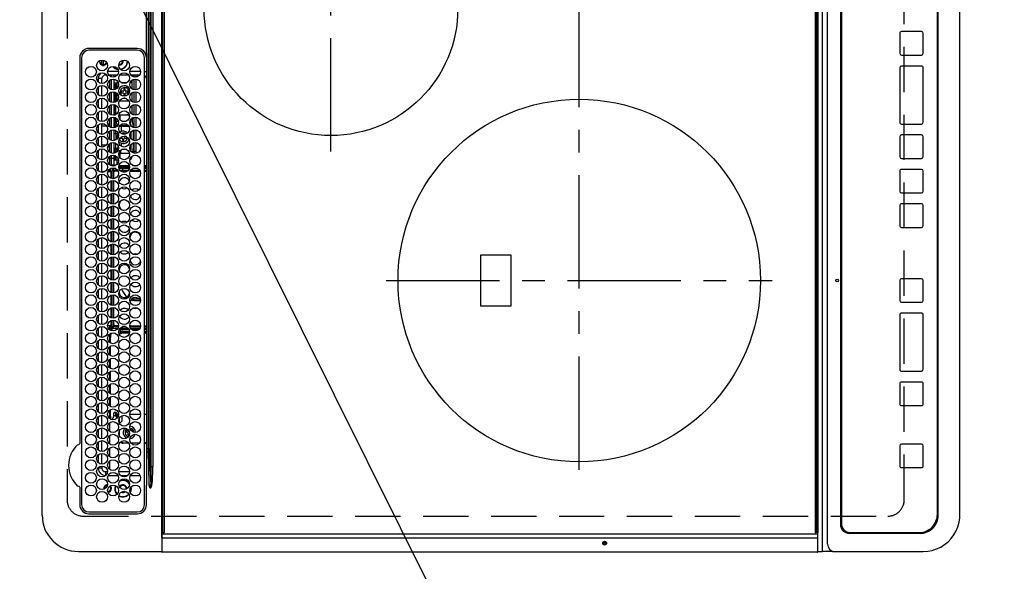
# Model space of a CAD drawing. Extents: x 0 to 26473, y -11045 to -2175.
# Drawn here: x 15390 to 15933, y -5165 to -4861 of the extents above; entities that cross this region are included whole.
import ezdxf

# ---------------------------------------------------------------- set-up
doc = ezdxf.new("R2010")
doc.units = 0
doc.header["$LTSCALE"] = 50
doc.header["$MEASUREMENT"] = 0
doc.linetypes.add('CENTER', pattern=[2, 1.25, -0.25, 0.25, -0.25])
doc.linetypes.add('DASHED', pattern=[0.75, 0.5, -0.25])
doc.layers.get('0').update_dxf_attribs({"linetype": 'CONTINUOUS'})
for name, color, linetype in [('126-甲板', 2, 'CONTINUOUS'), ('150-機器', 8, 'CONTINUOUS'), ('160-文字', 254, 'CONTINUOUS')]:
    doc.layers.add(name, color=color, linetype=linetype)
doc.styles.add('KH001', font='txt')
doc.dimstyles.new('KH1xx030', dxfattribs={"dimscale": 30, "dimtxt": 2, "dimasz": 0.6, "dimexe": 0.3, "dimexo": 1.2, "dimgap": 0.5, "dimtad": 3, "dimdec": 1, "dimdsep": 46, "dimlunit": 6, "dimtxsty": 'KH001', "dimblk": 'DOT', "dimcen": 1, "dimdle": 1, "dimclrd": 256, "dimclre": 256, "dimclrt": 256, "dimadec": 0, "dimazin": 0, "dimtfac": 1, "dimtdec": 1, "dimtix": 1, "dimtmove": 2, "dimatfit": 3, "dimldrblk": 'CLOSEDBLANK', "dimfxl": 1, "dimtolj": 1, "dimtzin": 0, "dimlwd": -1, "dimlwe": -1, "dimarcsym": 0})

# ---------------------------------------------------------------- blocks, each defined once
blk = doc.blocks.new('HT-F6S_H2')
at = {"layer": '126-甲板', "linetype": 'DASHED'}
for p, q in [((271, 282.65), (-271, 282.65)), ((-280, 273.65), (-280, -170.35)), ((-271, -179.35), (271, -179.35))]:
    blk.add_line(p, q, dxfattribs=at)
for centre, start, end in [((-271, 273.65), 90, 180), ((-271, -170.35), 180, 270)]:
    blk.add_arc(centre, 9, start, end, dxfattribs=at)
at = {"layer": '150-機器', "color": 13, "linetype": 'Continuous'}
for p, q in [((-279.5, 296.38), (279.5, 296.38)), ((-299.5, 276.38), (-299.5, 230.38)), ((-264.26, 275.6), (-273.7, 275.6)), ((-27, 274.58), (-273.7, 274.58)), ((-264.18, 275.6), (-264.26, 275.6)), ((-264.1, 275.61), (-264.18, 275.6)), ((-243.44, 274.58), (-243.41, 274.7)), ((-239.74, 275.6), (-239.9, 275.61)), ((-27, 275.6), (-239.74, 275.6)), ((-278.72, 270.58), (-278.72, 243.88)), ((-277.7, 270.58), (-277.7, 243.88)), ((-23, 243.88), (-23, 270.58)), ((-22, 243.88), (-21.98, 270.58)), ((-255.6, 261.38), (-257.6, 261.38)), ((-257.6, 261.38), (-257.6, 261.34)), ((-255.6, 260.34), (-255.6, 261.38)), ((-255.3, 262.43), (-255.3, 260.33)), ((-253.6, 263.38), (-253.6, 265.38)), ((-253.16, 265.38), (-253.6, 265.38)), ((-252.35, 263.38), (-253.6, 263.38)), ((-251.35, 263.38), (-245.35, 263.38)), ((-246.16, 265.38), (-250.54, 265.38)), ((-244.35, 263.38), (-238.35, 263.38)), ((-239.16, 265.38), (-243.54, 265.38)), ((-237.35, 263.38), (-231.35, 263.38)), ((-232.16, 265.38), (-236.54, 265.38)), ((-230.35, 263.38), (-224.35, 263.38)), ((-225.16, 265.38), (-229.54, 265.38)), ((-223.35, 263.38), (-217.35, 263.38)), ((-218.16, 265.38), (-222.54, 265.38)), ((-216.35, 263.38), (-210.35, 263.38)), ((-211.16, 265.38), (-215.54, 265.38)), ((-209.35, 263.38), (-203.35, 263.38)), ((-204.16, 265.38), (-208.54, 265.38)), ((-202.35, 263.38), (-196.35, 263.38)), ((-197.16, 265.38), (-201.54, 265.38)), ((-195.35, 263.38), (-189.35, 263.38)), ((-190.16, 265.38), (-194.54, 265.38)), ((-188.35, 263.38), (-182.35, 263.38)), ((-183.16, 265.38), (-187.54, 265.38)), ((-181.35, 263.38), (-175.35, 263.38)), ((-176.16, 265.38), (-180.54, 265.38)), ((-174.35, 263.38), (-168.35, 263.38)), ((-169.16, 265.38), (-173.54, 265.38)), ((-167.35, 263.38), (-161.35, 263.38)), ((-162.16, 265.38), (-166.54, 265.38)), ((-160.35, 263.38), (-154.35, 263.38)), ((-155.16, 265.38), (-159.54, 265.38)), ((-153.35, 263.38), (-147.35, 263.38)), ((-148.16, 265.38), (-152.54, 265.38)), ((-146.35, 263.38), (-140.35, 263.38)), ((-141.16, 265.38), (-145.54, 265.38)), ((-139.35, 263.38), (-133.35, 263.38)), ((-134.16, 265.38), (-138.54, 265.38)), ((-132.35, 263.38), (-126.35, 263.38)), ((-127.16, 265.38), (-131.54, 265.38)), ((-125.35, 263.38), (-119.35, 263.38)), ((-120.16, 265.38), (-124.54, 265.38)), ((-118.35, 263.38), (-112.35, 263.38)), ((-113.16, 265.38), (-117.54, 265.38)), ((-111.35, 263.38), (-105.35, 263.38)), ((-106.16, 265.38), (-110.54, 265.38)), ((-104.35, 263.38), (-98.35, 263.38)), ((-99.16, 265.38), (-103.54, 265.38)), ((-97.35, 263.38), (-91.35, 263.38)), ((-92.16, 265.38), (-96.54, 265.38)), ((-90.35, 263.38), (-84.35, 263.38)), ((-89.85, 263.38), (-89.85, 261.67)), ((-85.16, 265.38), (-89.54, 265.38)), ((-83.35, 263.38), (-77.35, 263.38)), ((-78.16, 265.38), (-82.54, 265.38)), ((-76.35, 263.38), (-70.35, 263.38)), ((-71.16, 265.38), (-75.54, 265.38)), ((-75.4, 261.14), (-75.4, 263.38)), ((-69.35, 263.38), (-63.35, 263.38)), ((-64.16, 265.38), (-68.54, 265.38)), ((-64.6, 263.38), (-64.6, 260.89)), ((-63.6, 263.38), (-63.6, 262.13)), ((-62.35, 263.38), (-56.35, 263.38)), ((-57.16, 265.38), (-61.54, 265.38)), ((-55.35, 263.38), (-49.35, 263.38)), ((-50.16, 265.38), (-54.54, 265.38)), ((-48.35, 263.38), (-42.35, 263.38)), ((-43.16, 265.38), (-47.54, 265.38)), ((-41.35, 263.38), (-38.6, 263.38)), ((-38.6, 265.38), (-40.54, 265.38)), ((-38.6, 263.38), (-38.6, 265.38)), ((-36.6, 261.38), (-36.6, 260.89)), ((-36.6, 261.38), (-36.07, 261.38)), ((-28.43, 262.65), (-31.41, 262.65)), ((-31.38, 263), (-31.16, 263)), ((-31.16, 262.2), (-31.38, 262.2)), ((-31.16, 263), (-30.75, 263)), ((-30.75, 262.2), (-31.16, 262.2)), ((-28.37, 263.65), (-30.46, 263.65)), ((-29.4, 264.76), (-29.4, 264.98)), ((-29.4, 264.35), (-29.4, 264.76)), ((-29.4, 264.65), (-28.66, 264.65)), ((-28.6, 264.35), (-28.52, 264.33)), ((-257.6, 259.95), (-257.6, 254.5)), ((-249.63, 259.25), (-254.07, 259.25)), ((-242.63, 259.25), (-247.07, 259.25)), ((-235.63, 259.25), (-240.07, 259.25)), ((-228.63, 259.25), (-233.07, 259.25)), ((-226.8, 257.69), (-226.8, 257.77)), ((-226.8, 257.69), (-224.8, 256.79)), ((-224.8, 258.75), (-226.43, 258.75)), ((-221.63, 259.25), (-226.07, 259.25)), ((-225.73, 254.89), (-224.5, 255.98)), ((-224.8, 259.25), (-224.8, 258.75)), ((-224.8, 258.75), (-221.27, 258.75)), ((-224.8, 256.79), (-223.3, 256.79)), ((-224.5, 256.79), (-224.5, 255.98)), ((-223.3, 255.87), (-224.5, 255.87)), ((-224.5, 254.3), (-224.5, 255.87)), ((-224, 255.43), (-223.3, 255.43)), ((-224, 254.23), (-224, 255.43)), ((-223.3, 256.79), (-223.2, 256.78)), ((-223.3, 255.43), (-223.3, 255.87)), ((-223.3, 255.87), (-223.2, 255.87)), ((-223.2, 255.43), (-223.3, 255.43)), ((-223.2, 256.78), (-223.11, 256.77)), ((-223.2, 255.87), (-223.11, 255.89)), ((-223.11, 255.44), (-223.2, 255.43)), ((-223.11, 256.77), (-223.02, 256.75)), ((-223.11, 255.89), (-223.02, 255.91)), ((-223.02, 255.46), (-223.11, 255.44)), ((-223.02, 256.75), (-222.95, 256.72)), ((-223.02, 255.91), (-222.95, 255.94)), ((-222.95, 255.49), (-223.02, 255.46)), ((-222.95, 256.72), (-222.88, 256.69)), ((-222.95, 255.94), (-222.88, 255.97)), ((-222.88, 255.53), (-222.95, 255.49)), ((-222.88, 256.69), (-222.84, 256.65)), ((-222.88, 255.97), (-222.84, 256.01)), ((-222.84, 255.57), (-222.88, 255.53)), ((-222.84, 256.65), (-222.81, 256.6)), ((-222.84, 256.01), (-222.81, 256.05)), ((-222.81, 255.61), (-222.84, 255.57)), ((-222.81, 256.6), (-222.8, 256.56)), ((-222.81, 256.05), (-222.8, 256.1)), ((-222.8, 255.65), (-222.81, 255.61)), ((-222.8, 255.65), (-222.8, 256.56)), ((-219.43, 258.75), (-214.27, 258.75)), ((-214.63, 259.25), (-219.07, 259.25)), ((-212.43, 258.75), (-207.27, 258.75)), ((-207.63, 259.25), (-212.07, 259.25)), ((-205.43, 258.75), (-200.27, 258.75)), ((-200.63, 259.25), (-205.07, 259.25)), ((-198.43, 258.75), (-193.27, 258.75)), ((-193.63, 259.25), (-198.07, 259.25)), ((-191.43, 258.75), (-186.27, 258.75)), ((-186.63, 259.25), (-191.07, 259.25)), ((-184.43, 258.75), (-181.4, 258.75)), ((-179.63, 259.25), (-184.07, 259.25)), ((-181.4, 258.75), (-181.4, 259.25)), ((-179.4, 258.75), (-181.4, 258.75)), ((-179.4, 258.96), (-179.4, 258.75)), ((-179.4, 258.12), (-179.4, 258.75)), ((-179.4, 258.57), (-179.39, 258.52)), ((-179.39, 258.08), (-179.4, 258.12)), ((-179.39, 258.52), (-179.36, 258.48)), ((-179.36, 258.04), (-179.39, 258.08)), ((-179.36, 258.48), (-179.32, 258.44)), ((-179.32, 258), (-179.36, 258.04)), ((-179.32, 258.44), (-179.25, 258.41)), ((-179.25, 257.96), (-179.32, 258)), ((-179.25, 258.41), (-179.18, 258.38)), ((-179.18, 257.93), (-179.25, 257.96)), ((-179.18, 258.38), (-179.09, 258.36)), ((-179.09, 257.91), (-179.18, 257.93)), ((-179.09, 258.36), (-179.07, 258.36)), ((-179, 257.9), (-179.09, 257.91)), ((-178.93, 257.9), (-179, 257.9)), ((-175.77, 257.9), (-177.77, 257.9)), ((-177.64, 258.34), (-175.3, 258.34)), ((-174.85, 259.25), (-177.07, 259.25)), ((-176.45, 254.69), (-176.45, 256.95)), ((-176.45, 256.95), (-175.45, 256.95)), ((-175.7, 259.25), (-175.7, 258.34)), ((-175.45, 257.95), (-175.45, 256.95)), ((-171.94, 257.95), (-175.45, 257.95)), ((-175.45, 254.29), (-175.45, 256.95)), ((-171.86, 256.95), (-175.45, 256.95)), ((-174.95, 256.35), (-175.35, 256.35)), ((-175.35, 256.35), (-175.35, 254.27)), ((-175.3, 257.95), (-175.3, 258.34)), ((-175.3, 258.34), (-174.85, 258.14)), ((-174.95, 254.23), (-174.95, 256.35)), ((-174.85, 256.35), (-174.95, 256.35)), ((-174.85, 260.23), (-174.85, 258.35)), ((-174.85, 257.95), (-174.85, 258.35)), ((-174.85, 258.35), (-172.07, 258.35)), ((-174.85, 256.35), (-174.85, 256.95)), ((-164.86, 256.95), (-170.84, 256.95)), ((-164.94, 257.95), (-170.76, 257.95)), ((-170.63, 258.35), (-165.07, 258.35)), ((-157.86, 256.95), (-163.84, 256.95)), ((-157.94, 257.95), (-163.76, 257.95)), ((-163.63, 258.35), (-158.07, 258.35)), ((-150.86, 256.95), (-156.84, 256.95)), ((-150.94, 257.95), (-156.76, 257.95)), ((-156.63, 258.35), (-151.07, 258.35)), ((-143.86, 256.95), (-149.84, 256.95)), ((-143.94, 257.95), (-149.76, 257.95)), ((-149.63, 258.35), (-144.07, 258.35)), ((-136.86, 256.95), (-142.84, 256.95)), ((-136.94, 257.95), (-142.76, 257.95)), ((-142.63, 258.35), (-137.07, 258.35)), ((-129.86, 256.95), (-135.84, 256.95)), ((-129.94, 257.95), (-135.76, 257.95)), ((-135.63, 258.35), (-130.07, 258.35)), ((-122.86, 256.95), (-128.84, 256.95)), ((-122.94, 257.95), (-128.76, 257.95)), ((-128.63, 258.35), (-123.07, 258.35)), ((-115.86, 256.95), (-121.84, 256.95)), ((-115.94, 257.95), (-121.76, 257.95)), ((-121.63, 258.35), (-116.07, 258.35)), ((-108.86, 256.95), (-114.84, 256.95)), ((-108.94, 257.95), (-114.76, 257.95)), ((-114.63, 258.35), (-109.07, 258.35)), ((-101.86, 256.95), (-107.84, 256.95)), ((-101.94, 257.95), (-107.76, 257.95)), ((-107.63, 258.35), (-102.07, 258.35)), ((-94.86, 256.95), (-100.84, 256.95)), ((-94.94, 257.95), (-100.76, 257.95)), ((-100.63, 258.35), (-95.07, 258.35)), ((-89.25, 256.95), (-93.84, 256.95)), ((-89.25, 257.95), (-93.76, 257.95)), ((-93.63, 258.35), (-89.85, 258.35)), ((-89.85, 260.06), (-89.85, 258.35)), ((-88.63, 259.25), (-89.85, 259.25)), ((-89.85, 258.65), (-88.21, 258.65)), ((-89.85, 258.35), (-89.85, 257.95)), ((-89.85, 256.35), (-89.85, 256.95)), ((-89.85, 256.35), (-89.75, 256.35)), ((-89.75, 256.35), (-89.35, 256.35)), ((-89.75, 254.44), (-89.75, 256.35)), ((-89.35, 256.35), (-89.35, 254.63)), ((-89.25, 257.95), (-89.25, 256.95)), ((-89.25, 254.69), (-89.25, 256.95)), ((-88.25, 256.95), (-89.25, 256.95)), ((-88.54, 257.65), (-87.88, 257.65)), ((-88.25, 255.73), (-88.25, 256.95)), ((-86.83, 257.55), (-86.5, 257.55)), ((-86.82, 257.65), (-86.2, 257.65)), ((-86.5, 257.55), (-86.5, 255.82)), ((-86.49, 258.65), (-86.32, 258.65)), ((-86.2, 258.15), (-82.7, 258.15)), ((-86.2, 258.15), (-86.2, 256.85)), ((-82.7, 256.85), (-86.2, 256.85)), ((-81.63, 259.25), (-86.07, 259.25)), ((-83.5, 256.85), (-83.5, 256.31)), ((-83.5, 256.31), (-83.5, 255.62)), ((-83.5, 256.31), (-80.99, 256.31)), ((-83.5, 255.62), (-81.32, 255.62)), ((-83.5, 255.62), (-83.5, 254.25)), ((-82.7, 258.15), (-82.7, 259.25)), ((-82.7, 256.85), (-82.7, 258.15)), ((-82.7, 258.15), (-81, 258.15)), ((-80.87, 256.85), (-82.7, 256.85)), ((-73.87, 256.85), (-79.83, 256.85)), ((-79.7, 258.15), (-74, 258.15)), ((-76.4, 259.25), (-79.07, 259.25)), ((-77.98, 256.81), (-78.09, 256.85)), ((-77.76, 256.71), (-77.98, 256.81)), ((-77.76, 256.71), (-77.76, 256.85)), ((-77.76, 255.89), (-77.76, 256.71)), ((-77.76, 254.72), (-77.76, 255.89)), ((-77.04, 256.85), (-77.04, 256.57)), ((-77.04, 256.57), (-77.04, 255.75)), ((-77.04, 256.57), (-73.92, 256.57)), ((-77.04, 255.75), (-77.04, 254.42)), ((-77.04, 255.75), (-74.24, 255.75)), ((-76.4, 259.25), (-76.4, 260.19)), ((-75.67, 259.98), (-76.4, 259.25)), ((-74.63, 259.25), (-76.4, 259.25)), ((-66.87, 256.85), (-72.83, 256.85)), ((-72.7, 258.15), (-67, 258.15)), ((-68.9, 255.65), (-72.4, 255.65)), ((-67.63, 259.25), (-72.07, 259.25)), ((-68.9, 256.85), (-68.9, 256.57)), ((-68.9, 256.57), (-68.9, 255.75)), ((-68.9, 256.57), (-66.92, 256.57)), ((-68.9, 255.75), (-68.9, 254.42)), ((-68.9, 255.75), (-67.24, 255.75)), ((-59.87, 256.85), (-65.83, 256.85)), ((-65.78, 256.57), (-64.96, 256.57)), ((-65.7, 258.15), (-60, 258.15)), ((-65.46, 255.75), (-64.96, 255.75)), ((-63.6, 259.25), (-65.07, 259.25)), ((-64.96, 256.57), (-64.96, 256.85)), ((-64.96, 255.75), (-64.96, 256.57)), ((-64.96, 255.09), (-64.96, 255.75)), ((-63.6, 259.25), (-64.24, 259.89)), ((-64.24, 256.85), (-64.24, 256.71)), ((-64.02, 256.81), (-64.24, 256.71)), ((-64.24, 256.71), (-64.24, 255.89)), ((-64.24, 255.89), (-64.24, 254.72)), ((-63.91, 256.85), (-64.02, 256.81)), ((-63.6, 260.13), (-63.6, 259.25)), ((-60.63, 259.25), (-63.6, 259.25)), ((-62.1, 256.85), (-62.1, 256.31)), ((-62.1, 256.31), (-62.1, 255.62)), ((-62.1, 256.31), (-59.99, 256.31)), ((-62.1, 255.62), (-60.32, 255.62)), ((-62.1, 255.62), (-62.1, 254.32)), ((-52.87, 256.85), (-58.83, 256.85)), ((-58.71, 256.31), (-58.5, 256.31)), ((-58.7, 258.15), (-53, 258.15)), ((-58.5, 256.85), (-58.5, 256.31)), ((-58.5, 256.65), (-58.25, 256.65)), ((-58.5, 256.31), (-58.5, 255.82)), ((-58.25, 255.65), (-58.4, 255.65)), ((-58.25, 255.65), (-58.25, 256.65)), ((-58.25, 256.65), (-57.25, 256.65)), ((-57.25, 255.65), (-58.25, 255.65)), ((-53.63, 259.25), (-58.07, 259.25)), ((-57.25, 256.65), (-57.25, 255.65)), ((-52.91, 256.65), (-57.25, 256.65)), ((-57.25, 255.65), (-53.3, 255.65)), ((-45.87, 256.85), (-51.83, 256.85)), ((-45.91, 256.65), (-51.79, 256.65)), ((-51.7, 258.15), (-46, 258.15)), ((-51.4, 255.65), (-46.3, 255.65)), ((-51.07, 255.63), (-51.13, 255.65)), ((-46.63, 259.25), (-51.07, 259.25)), ((-51.03, 255.57), (-51.07, 255.63)), ((-51.01, 255.46), (-51.03, 255.57)), ((-51, 255.32), (-51.01, 255.46)), ((-38.87, 256.85), (-44.83, 256.85)), ((-42, 256.65), (-44.79, 256.65)), ((-44.7, 258.15), (-39, 258.15)), ((-44.4, 255.65), (-42, 255.65)), ((-39.63, 259.25), (-44.07, 259.25)), ((-42, 255.65), (-42, 256.65)), ((-42, 256.65), (-41, 256.65)), ((-41, 255.65), (-42, 255.65)), ((-41, 256.65), (-41, 255.65)), ((-41, 255.65), (-41, 255.15)), ((-36.6, 256.85), (-37.83, 256.85)), ((-37.7, 258.15), (-36.6, 258.15)), ((-36.6, 259.25), (-37.07, 259.25)), ((-36.6, 259.66), (-36.6, 254.79)), ((-34.6, 254.24), (-34.6, 260.22)), ((-266.55, 251.75), (-266.51, 252.1)), ((-266.42, 251.08), (-266.55, 251.75)), ((-266.36, 250.95), (-266.42, 251.08)), ((-257.6, 253.11), (-257.6, 249.14)), ((-255.6, 248.14), (-255.6, 254.12)), ((-238.82, 252.73), (-239.8, 251.75)), ((-239.8, 248.56), (-239.8, 251.75)), ((-235.81, 253.75), (-232.89, 253.75)), ((-233.53, 250.07), (-233.85, 249.23)), ((-232.78, 249.79), (-233.53, 250.07)), ((-227.5, 252.25), (-228.93, 253.68)), ((-228.81, 253.75), (-225.89, 253.75)), ((-227.5, 252.25), (-224.57, 252.25)), ((-225.51, 254.73), (-224.5, 254.73)), ((-179.4, 253.13), (-179.39, 253.17)), ((-179.4, 252.9), (-179.4, 253.13)), ((-179.39, 252.86), (-179.4, 252.9)), ((-179.39, 253.17), (-179.36, 253.22)), ((-179.36, 252.82), (-179.39, 252.86)), ((-179.36, 253.22), (-179.32, 253.26)), ((-179.32, 252.78), (-179.36, 252.82)), ((-179.32, 253.26), (-179.25, 253.29)), ((-179.25, 252.74), (-179.32, 252.78)), ((-179.25, 253.29), (-179.18, 253.32)), ((-179.18, 252.71), (-179.25, 252.74)), ((-179.18, 253.32), (-179.09, 253.34)), ((-179.09, 252.69), (-179.18, 252.71)), ((-179.09, 253.34), (-179, 253.35)), ((-179, 252.68), (-179.09, 252.69)), ((-179, 253.35), (-178.9, 253.36)), ((-178.9, 252.68), (-179, 252.68)), ((-176.45, 253.36), (-178.9, 253.36)), ((-178.9, 253.12), (-178.9, 252.68)), ((-178.9, 253.12), (-178.3, 253.12)), ((-178.8, 252.68), (-178.9, 252.68)), ((-178.8, 252.68), (-178.8, 248.16)), ((-178.3, 248.13), (-178.3, 253.12)), ((-177.3, 253.36), (-177.3, 253.19)), ((-177.3, 253.19), (-176.8, 253.19)), ((-177.3, 252.37), (-177.3, 253.19)), ((-176.8, 252.37), (-177.3, 252.37)), ((-177.3, 252.37), (-177.3, 251.83)), ((-176.8, 251.83), (-177.3, 251.83)), ((-177.3, 248.32), (-177.3, 251.83)), ((-176.8, 253.36), (-176.8, 253.19)), ((-176.8, 253.19), (-176.8, 252.37)), ((-176.8, 252.37), (-176.8, 251.83)), ((-176.8, 251.83), (-176.8, 248.56)), ((-176.45, 251.95), (-176.45, 253.45)), ((-176.45, 248.81), (-176.45, 251.95)), ((-176.45, 251.95), (-175.46, 251.95)), ((-175.45, 250.36), (-175.45, 251.95)), ((-158.3, 250.34), (-159, 249.55)), ((-157.74, 250.86), (-158.3, 250.34)), ((-89.75, 249.33), (-89.75, 252.93)), ((-89.25, 255.16), (-89.35, 255.16)), ((-89.35, 253.36), (-89.35, 248.89)), ((-89.25, 251.95), (-89.25, 253.45)), ((-88.25, 251.95), (-89.25, 251.95)), ((-89.25, 248.81), (-89.25, 251.95)), ((-88.25, 251.95), (-88.25, 253.99)), ((-88.25, 248.27), (-88.25, 251.95)), ((-87.8, 254.09), (-87.8, 248.16)), ((-87.3, 248.13), (-87.3, 254.13)), ((-87, 248.15), (-87, 254.11)), ((-86.5, 254), (-86.5, 248.25)), ((-83.5, 255.16), (-86.02, 255.16)), ((-82.47, 253.25), (-79.9, 253.25)), ((-79.9, 253.25), (-79.9, 254.09)), ((-79.9, 248.16), (-79.9, 253.25)), ((-77.76, 254.37), (-77.76, 254.72)), ((-77.76, 249.62), (-77.76, 252.64)), ((-77.04, 254.42), (-75.79, 254.42)), ((-77.04, 254.42), (-77.04, 254.23)), ((-75.96, 252.6), (-74.26, 252.6)), ((-71.9, 252.05), (-72.8, 252.05)), ((-72.8, 252.05), (-72.8, 251.25)), ((-72.8, 251.25), (-71.9, 251.25)), ((-71.81, 254.95), (-71, 255.05)), ((-71.4, 253.41), (-71.4, 252.55)), ((-71.4, 250.75), (-71.4, 249.85)), ((-70.6, 249.93), (-70.6, 250.75)), ((-69.35, 251.25), (-69.2, 251.25)), ((-69.2, 251.25), (-69.2, 252.05)), ((-69.2, 252.05), (-69.2, 252.05)), ((-68.9, 254.42), (-68.9, 254.38)), ((-68.9, 254.42), (-68.79, 254.42)), ((-67.74, 252.6), (-64.96, 252.6)), ((-64.96, 252.6), (-64.96, 253.78)), ((-64.96, 248.47), (-64.96, 252.6)), ((-64.32, 254.65), (-64.35, 254.63)), ((-64.24, 254.72), (-64.32, 254.65)), ((-64.24, 254.72), (-64.24, 254.57)), ((-64.24, 253.26), (-64.24, 252.76)), ((-64.02, 252.87), (-64.24, 252.76)), ((-64.24, 252.76), (-64.24, 248.99)), ((-63.94, 252.91), (-64.02, 252.87)), ((-62.1, 252.33), (-62.1, 249.93)), ((-61.47, 253.25), (-58.5, 253.25)), ((-58.5, 254), (-58.5, 253.25)), ((-58.5, 253.25), (-58.5, 249.55)), ((-51, 255.15), (-51, 255.32)), ((-51, 255.14), (-51, 255.15)), ((-46.69, 255.15), (-51, 255.15)), ((-51, 248.45), (-51, 253.81)), ((-49.39, 251.23), (-49.37, 251.43)), ((-49.39, 250.66), (-49.39, 251.23)), ((-46.9, 251.35), (-47.8, 251.35)), ((-47.8, 251.35), (-47.8, 250.55)), ((-47.8, 250.55), (-46.9, 250.55)), ((-46.4, 252.75), (-46.4, 251.85)), ((-45.6, 252.75), (-46.4, 252.75)), ((-46.4, 250.05), (-46.4, 249.15)), ((-45.6, 251.85), (-45.6, 252.75)), ((-45.6, 249.15), (-45.6, 250.05)), ((-44.2, 251.35), (-45.1, 251.35)), ((-45.1, 250.55), (-44.2, 250.55)), ((-44.2, 250.55), (-44.2, 251.35)), ((-41, 255.15), (-44.01, 255.15)), ((-41, 254.35), (-41, 255.15)), ((-41, 249.72), (-41, 252.53)), ((-36.6, 253.56), (-36.6, 248.69)), ((-30.75, 253.75), (-30.72, 254.06)), ((-267.09, 247.76), (-266.1, 247.34)), ((-266.85, 247.86), (-266.04, 247.53)), ((-266.1, 247.34), (-264.8, 247.15)), ((-266.04, 247.53), (-264.8, 247.35)), ((-264.8, 249.65), (-264.96, 249.66)), ((-264.8, 247.35), (-264.04, 247.42)), ((-264.8, 247.15), (-263.84, 247.25)), ((-257.6, 247.75), (-257.6, 242.3)), ((-239.8, 242.75), (-239.8, 247.31)), ((-235.34, 249.27), (-235.62, 248.52)), ((-235.62, 248.52), (-234.78, 248.2)), ((-234.5, 248.95), (-235.34, 249.27)), ((-234.78, 248.2), (-234.7, 248.16)), ((-234.7, 248.16), (-234.68, 248.15)), ((-233.1, 248.95), (-232.78, 249.79)), ((-232.69, 247.39), (-232.26, 247.23)), ((-232.26, 247.23), (-232.05, 247.78)), ((-231.47, 247.91), (-231.56, 247.39)), ((-224, 242.03), (-224, 248.02)), ((-178.51, 248.13), (-178.3, 248.13)), ((-178.3, 248.13), (-178.3, 248.13)), ((-177.3, 243.3), (-177.3, 246.76)), ((-176.8, 247.31), (-176.8, 242.75)), ((-176.45, 242.49), (-176.45, 247.57)), ((-175.45, 242.09), (-175.45, 247.97)), ((-175.35, 247.99), (-175.35, 247.4)), ((-175.35, 247.4), (-174.95, 247.4)), ((-175.35, 247.4), (-175.35, 242.07)), ((-174.95, 247.4), (-174.95, 248.03)), ((-174.95, 247.4), (-174.95, 242.03)), ((-168.51, 247.95), (-168.35, 247.95)), ((-168.35, 247.95), (-167.69, 248.02)), ((-160.91, 246.95), (-161.09, 245.72)), ((-160.09, 246.61), (-161.09, 245.72)), ((-161.09, 245.72), (-161.09, 242.23)), ((-160.73, 247.47), (-160.91, 246.95)), ((-160.08, 246.91), (-160.09, 246.61)), ((-160.09, 246.61), (-160.09, 242.97)), ((-133.01, 248.02), (-132.35, 247.95)), ((-132.35, 247.95), (-132.19, 247.95)), ((-89.75, 247.4), (-89.75, 247.82)), ((-89.35, 247.4), (-89.75, 247.4)), ((-89.75, 247.4), (-89.75, 242.24)), ((-89.35, 247.63), (-89.35, 247.4)), ((-89.35, 247.4), (-89.35, 242.43)), ((-89.25, 242.49), (-89.25, 247.57)), ((-88.25, 243.53), (-88.25, 246.52)), ((-86.5, 246.43), (-86.5, 243.62)), ((-81.5, 246.89), (-81.5, 246.79)), ((-81.42, 246.79), (-81.5, 246.79)), ((-78.84, 244.65), (-79.83, 244.65)), ((-79.78, 245.65), (-78.84, 245.65)), ((-79.37, 246.65), (-79.3, 246.65)), ((-79.36, 246.68), (-79.32, 246.66)), ((-79.32, 246.66), (-79.24, 246.62)), ((-78.84, 244.65), (-78.84, 245.65)), ((-78.84, 245.65), (-73.92, 245.65)), ((-73.87, 244.65), (-78.84, 244.65)), ((-77.76, 247.39), (-77.76, 247.89)), ((-74.06, 246.13), (-77.1, 246.13)), ((-77.04, 248.02), (-77.04, 247.22)), ((-77.04, 247.22), (-74.8, 247.22)), ((-66.87, 244.65), (-72.83, 244.65)), ((-72.78, 245.65), (-66.92, 245.65)), ((-67.06, 246.13), (-72.64, 246.13)), ((-71.9, 247.22), (-67.8, 247.22)), ((-71.4, 249.85), (-70.64, 249.85)), ((-59.87, 244.65), (-65.83, 244.65)), ((-65.78, 245.65), (-59.92, 245.65)), ((-64.9, 246.13), (-65.64, 246.13)), ((-64.24, 247.68), (-64.24, 247.39)), ((-62.7, 246.65), (-60.33, 246.65)), ((-62.1, 247.93), (-62.1, 247.88)), ((-62.1, 247.88), (-61.91, 247.88)), ((-60.5, 246.79), (-62.04, 246.79)), ((-60.5, 246.79), (-60.5, 246.89)), ((-60.42, 246.79), (-60.5, 246.79)), ((-52.87, 244.65), (-58.83, 244.65)), ((-58.78, 245.65), (-52.92, 245.65)), ((-58.5, 248.46), (-58.52, 248.25)), ((-58.5, 249.55), (-58.5, 248.46)), ((-58.37, 246.65), (-53.33, 246.65)), ((-45.87, 244.65), (-51.83, 244.65)), ((-51.78, 245.65), (-45.92, 245.65)), ((-51.37, 246.65), (-46.33, 246.65)), ((-51, 246.65), (-51, 247.12)), ((-46.4, 249.15), (-45.6, 249.15)), ((-38.87, 244.65), (-44.83, 244.65)), ((-44.78, 245.65), (-38.92, 245.65)), ((-44.37, 246.65), (-39.33, 246.65)), ((-41, 246.65), (-41, 247.9)), ((-36.6, 244.65), (-37.83, 244.65)), ((-37.78, 245.65), (-36.6, 245.65)), ((-37.37, 246.65), (-36.6, 246.65)), ((-36.6, 247.46), (-36.6, 242.59)), ((-34.6, 242.04), (-34.6, 248.02)), ((-273.7, 239.88), (-27, 239.88)), ((-262.84, 239.79), (-262.84, 239.88)), ((-239.8, 239.75), (-239.8, 239.88)), ((-239.8, 239.75), (-238.93, 238.88)), ((-224, 238.88), (-224, 239.88)), ((-178.8, 239.88), (-178.8, 238.88)), ((-178.3, 238.88), (-178.3, 239.88)), ((-177.3, 238.88), (-177.3, 239.88)), ((-176.8, 239.88), (-176.8, 238.88)), ((-176.45, 239.18), (-176.45, 239.88)), ((-175.45, 238.85), (-175.45, 239.88)), ((-175.35, 239.88), (-175.35, 238.88)), ((-174.95, 239.88), (-174.95, 238.88)), ((-89.75, 239.88), (-89.75, 238.88)), ((-89.35, 239.88), (-89.35, 238.88)), ((-89.25, 238.85), (-89.25, 239.88)), ((-88.25, 239.18), (-88.25, 239.88)), ((-87.8, 239.88), (-87.8, 238.88)), ((-87.3, 238.88), (-87.3, 239.88)), ((-87, 238.88), (-87, 239.88)), ((-86.5, 239.88), (-86.5, 238.88)), ((-34.6, 239.88), (-34.6, 238.88)), ((-27, 239.88), (-27, 239.78)), ((-273.7, 238.85), (-264.45, 238.85)), ((-264.45, 238.85), (-262.84, 238.88)), ((-264.45, 236.88), (-264.45, 236.36)), ((-264.42, 236.35), (-264.45, 236.36)), ((-264.45, 236.36), (-264.42, 236.35)), ((-262.94, 236.18), (-264.42, 236.35)), ((-264.42, 236.35), (-263.01, 235.92)), ((-263, 235.95), (-263.01, 235.92)), ((-262.99, 235.98), (-263, 235.95)), ((-262.98, 236.02), (-262.99, 235.98)), ((-262.97, 236.05), (-262.98, 236.02)), ((-262.96, 236.08), (-262.97, 236.05)), ((-262.95, 236.15), (-262.96, 236.12)), ((-262.96, 236.12), (-262.96, 236.08)), ((-262.95, 237.38), (-252.59, 237.55)), ((-244.45, 237.52), (-262.95, 236.41)), ((-262.95, 236.41), (-262.95, 237.38)), ((-262.94, 236.18), (-262.95, 236.15)), ((-262.84, 238.88), (-262.84, 239.02)), ((-262.32, 238.88), (-262.84, 238.88)), ((-244.36, 238.88), (-262.32, 238.88)), ((-252.65, 236.24), (-244.37, 236.73)), ((-252.65, 236.24), (252.65, 236.24)), ((-252.65, 236.24), (-252.65, 235.3)), ((252.65, 235.3), (-252.65, 235.3)), ((-252.59, 237.55), (-244.45, 237.68)), ((-244.45, 237.68), (-244.45, 237.52)), ((-244.45, 237.68), (-242.95, 237.68)), ((-242.95, 238.88), (-244.36, 238.88)), ((-242.95, 237.68), (-242.95, 238.88)), ((-146.93, 238.88), (-242.95, 238.88)), ((-242.95, 237.56), (-242.95, 237.68)), ((-242.95, 237.68), (-106.9, 237.68)), ((-242.95, 237.56), (242.95, 237.56)), ((-242.95, 237.56), (-242.95, 236.78)), ((242.95, 236.78), (-242.95, 236.78)), ((-176.35, 238.98), (-176.35, 238.88)), ((-24.72, 238.88), (-146.93, 238.88)), ((-106.9, 237.68), (0, 237.68)), ((-88.35, 238.98), (-88.35, 238.88)), ((-27, 239.02), (-27, 238.88)), ((-21.98, 238.79), (0, 238.79)), ((-299.9, -131.32), (-299.9, 230.08)), ((-299.9, 230.08), (-297.9, 230.08)), ((-297.9, 230.38), (-299.6, 230.38)), ((-292.17, 230.38), (-297.9, 230.38)), ((-297.9, 230.08), (-297.9, 230.38)), ((-297.9, 230.08), (-292.17, 230.08)), ((-291.82, 230.38), (-292.17, 230.38)), ((-292.17, 230.08), (-292.17, 230.38)), ((-292.17, 230.08), (-291.67, 230.08)), ((-292.17, -131.32), (-292.17, 230.08)), ((-291.81, 230.38), (-291.82, 230.38)), ((-291.79, 230.37), (-291.82, 230.38)), ((-291.81, 230.38), (-289.1, 230.38)), ((-291.76, 230.35), (-291.79, 230.37)), ((-291.73, 230.33), (-291.76, 230.35)), ((-291.71, 230.29), (-291.73, 230.33)), ((-291.69, 230.24), (-291.71, 230.29)), ((-291.68, 230.19), (-291.69, 230.24)), ((-291.67, 230.14), (-291.68, 230.19)), ((-291.67, 230.08), (-291.67, 230.14)), ((-291.67, 230.08), (-289.9, 230.08)), ((-290.02, 230.37), (-290.05, 230.38)), ((-289.99, 230.35), (-290.02, 230.37)), ((-289.97, 230.33), (-289.99, 230.35)), ((-289.94, 230.29), (-289.97, 230.33)), ((-289.93, 230.24), (-289.94, 230.29)), ((-289.91, 230.19), (-289.93, 230.24)), ((-289.9, 230.14), (-289.91, 230.19)), ((-289.9, 230.08), (-289.9, 230.14)), ((-289.9, -131.32), (-289.9, 230.08)), ((-289.1, 230.38), (289.1, 230.38)), ((-289.1, 230.38), (-289.1, 229.88)), ((289.1, 229.88), (-289.1, 229.88)), ((-289.1, 229.88), (-289.1, 229.18)), ((-288.8, 228.88), (288.8, 228.88)), ((-136, 54.5), (-164, 54.5)), ((-164, 54.5), (-164, 37.5)), ((-136, 37.5), (-136, 54.5)), ((-164, 37.5), (-136, 37.5)), ((288.8, -130.12), (-288.8, -130.12)), ((-299.6, -131.62), (-297.9, -131.62)), ((-299.5, -131.62), (-299.5, -134.29)), ((-299.5, -134.29), (-297.5, -134.29)), ((-299.5, -139.83), (-299.5, -134.29)), ((-297.9, -131.62), (-292.17, -131.62)), ((-297.5, -134.29), (297.5, -134.29)), ((-292.17, -131.32), (-292.17, -131.62)), ((-292.17, -131.62), (-291.82, -131.62)), ((-291.82, -131.62), (-291.81, -131.62)), ((-291.79, -131.62), (-291.82, -131.62)), ((-291.81, -131.62), (-289.1, -131.62)), ((-290.05, -131.62), (-290.02, -131.62)), ((-290.02, -131.62), (-289.99, -131.6)), ((-289.99, -131.6), (-289.97, -131.57)), ((-289.97, -131.57), (-289.94, -131.53)), ((-289.94, -131.53), (-289.93, -131.49)), ((-289.93, -131.49), (-289.91, -131.44)), ((-289.91, -131.44), (-289.9, -131.38)), ((-289.9, -131.38), (-289.9, -131.32)), ((-289.1, -131.12), (-289.1, -130.42)), ((-289.1, -131.12), (289.1, -131.12)), ((-289.1, -131.62), (-289.1, -131.12)), ((289.1, -131.62), (-289.1, -131.62)), ((-299.5, -139.83), (-299.5, -140.76)), ((-299.5, -140.76), (-299.5, -188.39)), ((-295.5, -136.14), (-295.52, -136.07)), ((-295.5, -137.07), (295.5, -137.07)), ((284.5, -144.14), (-284.5, -144.14)), ((-284, -144.64), (-284, -144.65)), ((284, -144.64), (-284, -144.64)), ((284, -144.65), (-284, -144.65)), ((-289.5, -188.13), (-289.5, -149.14)), ((-289, -149.64), (-289, -149.65)), ((-289, -149.65), (-289, -187.64)), ((-253.25, -177.89), (-253.25, -177.87)), ((-253.25, -177.89), (-253.25, -188.88)), ((-241.25, -176.87), (-252.25, -176.87)), ((-252.25, -176.89), (-252.25, -176.87)), ((-241.25, -176.89), (-252.25, -176.89)), ((-241.25, -176.89), (-241.25, -176.87)), ((-240.25, -177.89), (-240.25, -177.87)), ((-240.25, -188.88), (-240.25, -177.89)), ((-219, -177.89), (-219, -177.87)), ((-219, -177.89), (-219, -188.88)), ((-207, -176.87), (-218, -176.87)), ((-218, -176.89), (-218, -176.87)), ((-207, -176.89), (-218, -176.89)), ((-207, -176.89), (-207, -176.87)), ((-206, -177.89), (-206, -177.87)), ((-206, -188.88), (-206, -177.89)), ((-200, -177.89), (-200, -177.87)), ((-200, -177.89), (-200, -188.88)), ((-169, -176.87), (-199, -176.87)), ((-199, -176.89), (-199, -176.87)), ((-169, -176.89), (-199, -176.89)), ((-169, -176.89), (-169, -176.87)), ((-168, -177.89), (-168, -177.87)), ((-168, -188.88), (-168, -177.89)), ((-162, -177.89), (-162, -177.87)), ((-162, -177.89), (-162, -188.88)), ((-150, -176.87), (-161, -176.87)), ((-161, -176.89), (-161, -176.87)), ((-150, -176.89), (-161, -176.89)), ((-150, -176.89), (-150, -176.87)), ((-149, -177.89), (-149, -177.87)), ((-149, -188.88), (-149, -177.89)), ((-120.66, -177.9), (-120.66, -177.88)), ((-120.66, -177.9), (-120.66, -188.89)), ((-108.66, -176.88), (-119.66, -176.88)), ((-119.66, -176.9), (-119.66, -176.88)), ((-108.66, -176.9), (-119.66, -176.9)), ((-108.66, -176.9), (-108.66, -176.88)), ((-107.66, -177.9), (-107.66, -177.88)), ((-107.66, -188.89), (-107.66, -177.9)), ((-101.66, -177.9), (-101.66, -177.88)), ((-101.66, -177.9), (-101.66, -188.89)), ((-89.66, -176.88), (-100.66, -176.88)), ((-100.66, -176.9), (-100.66, -176.88)), ((-89.66, -176.9), (-100.66, -176.9)), ((-89.66, -176.9), (-89.66, -176.88)), ((-88.66, -177.9), (-88.66, -177.88)), ((-88.66, -188.89), (-88.66, -177.9)), ((-82.66, -177.9), (-82.66, -177.88)), ((-82.66, -177.9), (-82.66, -188.89)), ((-70.66, -176.88), (-81.66, -176.88)), ((-81.66, -176.9), (-81.66, -176.88)), ((-70.66, -176.9), (-81.66, -176.9)), ((-70.66, -176.9), (-70.66, -176.88)), ((-69.66, -177.9), (-69.66, -177.88)), ((-69.66, -188.89), (-69.66, -177.9)), ((-63.66, -177.9), (-63.66, -177.88)), ((-63.66, -177.9), (-63.66, -188.89)), ((-32.66, -176.88), (-62.66, -176.88)), ((-62.66, -176.9), (-62.66, -176.88)), ((-32.66, -176.9), (-62.66, -176.9)), ((-32.66, -176.9), (-32.66, -176.88)), ((-31.66, -177.9), (-31.66, -177.88)), ((-31.66, -188.89), (-31.66, -177.9)), ((-25.66, -177.9), (-25.66, -177.88)), ((-25.66, -177.9), (-25.66, -188.89)), ((-13.66, -176.88), (-24.66, -176.88)), ((-24.66, -176.9), (-24.66, -176.88)), ((-13.66, -176.9), (-24.66, -176.9)), ((-13.66, -176.9), (-13.66, -176.88)), ((-12.66, -177.9), (-12.66, -177.88)), ((-12.66, -188.89), (-12.66, -177.9)), ((-299.5, -188.39), (-299.5, -189.78)), ((-252.25, -189.88), (-241.25, -189.88)), ((-218, -189.88), (-207, -189.88)), ((-199, -189.88), (-169, -189.88)), ((-161, -189.88), (-150, -189.88)), ((-119.66, -189.89), (-108.66, -189.89)), ((-100.66, -189.89), (-89.66, -189.89)), ((-81.66, -189.89), (-70.66, -189.89)), ((-62.66, -189.89), (-32.66, -189.89)), ((-24.66, -189.89), (-13.66, -189.89)), ((-279.5, -198.12), (279.5, -198.12)), ((-279, -197.64), (279, -197.64)), ((-279.5, -210.03), (279.5, -210.03)), ((-279.5, -210.03), (-279.5, -210.05))]:
    blk.add_line(p, q, dxfattribs=at)
at = {"layer": '150-機器', "color": 161, "linetype": 'CENTER'}
for p, q in [((-78.76, 137), (77.2, 137)), ((-150, 106.45), (-150, -106.45)), ((-254.4, 0), (250, 0))]:
    blk.add_line(p, q, dxfattribs=at)
at = {"layer": '150-機器', "color": 13, "linetype": 'Continuous'}
for points in [[(-264.45, 236.36), (-262.95, 236.41)], [(-263.01, 235.92), (-261.97, 235.72), (-260.5, 235.55), (-258.62, 235.43), (-256.37, 235.34), (-253.76, 235.3), (-252.65, 235.3)], [(-262.94, 236.18), (-261.91, 236.12), (-260.45, 236.1), (-258.59, 236.1), (-256.35, 236.14), (-253.76, 236.2), (-252.65, 236.24)], [(-242.95, 237.56), (-244.45, 237.52)], [(-242.95, 236.78), (-244.37, 236.73)], [(-299.5, -189.78), (-299.34, -192.31), (-298.88, -194.79), (-298.11, -197.2), (-297.05, -199.49), (-295.72, -201.63), (-294.13, -203.58), (-292.32, -205.32), (-290.31, -206.82), (-288.12, -208.05), (-285.81, -209), (-283.39, -209.64), (-280.91, -209.98), (-279.5, -210.03)]]:
    blk.add_lwpolyline(points, dxfattribs=at)
for centre, radius in [((-265.85, 269.43), 3), ((-258.85, 269.43), 3), ((-251.85, 269.43), 3), ((-244.85, 269.43), 3), ((-237.85, 269.43), 3), ((-230.85, 269.43), 3), ((-223.85, 269.43), 3), ((-216.85, 269.43), 3), ((-209.85, 269.43), 3), ((-202.85, 269.43), 3), ((-195.85, 269.43), 3), ((-188.85, 269.43), 3), ((-181.85, 269.43), 3), ((-174.85, 269.43), 3), ((-167.85, 269.43), 3), ((-160.85, 269.43), 3), ((-153.85, 269.43), 3), ((-146.85, 269.43), 3), ((-139.85, 269.43), 3), ((-132.85, 269.43), 3), ((-125.85, 269.43), 3), ((-118.85, 269.43), 3), ((-111.85, 269.43), 3), ((-104.85, 269.43), 3), ((-97.85, 269.43), 3), ((-90.85, 269.43), 3), ((-83.85, 269.43), 3), ((-76.85, 269.43), 3), ((-69.85, 269.43), 3), ((-62.85, 269.43), 3), ((-55.85, 269.43), 3), ((-48.85, 269.43), 3), ((-41.85, 269.43), 3), ((-34.85, 269.43), 3), ((-269.35, 263.33), 3), ((-262.35, 263.33), 3), ((-255.35, 263.33), 3), ((-248.35, 263.33), 3), ((-241.35, 263.33), 3), ((-234.35, 263.33), 3), ((-227.35, 263.33), 3), ((-220.35, 263.33), 3), ((-213.35, 263.33), 3), ((-206.35, 263.33), 3), ((-199.35, 263.33), 3), ((-192.35, 263.33), 3), ((-185.35, 263.33), 3), ((-178.35, 263.33), 3), ((-171.35, 263.33), 3), ((-164.35, 263.33), 3), ((-157.35, 263.33), 3), ((-150.35, 263.33), 3), ((-143.35, 263.33), 3), ((-136.35, 263.33), 3), ((-129.35, 263.33), 3), ((-122.35, 263.33), 3), ((-115.35, 263.33), 3), ((-108.35, 263.33), 3), ((-101.35, 263.33), 3), ((-94.35, 263.33), 3), ((-87.35, 263.33), 3), ((-80.35, 263.33), 3), ((-73.35, 263.33), 3), ((-66.35, 263.33), 3), ((-59.35, 263.33), 3), ((-52.35, 263.33), 3), ((-45.35, 263.33), 3), ((-38.35, 263.33), 3), ((-31.35, 263.33), 3), ((-265.85, 257.23), 3), ((-258.85, 257.23), 3), ((-251.85, 257.23), 3), ((-244.85, 257.23), 3), ((-237.85, 257.23), 3), ((-230.85, 257.23), 3), ((-223.85, 257.23), 3), ((-216.85, 257.23), 3), ((-209.85, 257.23), 3), ((-202.85, 257.23), 3), ((-195.85, 257.23), 3), ((-188.85, 257.23), 3), ((-181.85, 257.23), 3), ((-174.85, 257.23), 3), ((-167.85, 257.23), 3), ((-160.85, 257.23), 3), ((-153.85, 257.23), 3), ((-146.85, 257.23), 3), ((-139.85, 257.23), 3), ((-132.85, 257.23), 3), ((-125.85, 257.23), 3), ((-118.85, 257.23), 3), ((-111.85, 257.23), 3), ((-104.85, 257.23), 3), ((-97.85, 257.23), 3), ((-90.85, 257.23), 3), ((-83.85, 257.23), 3), ((-76.85, 257.23), 3), ((-69.85, 257.23), 3), ((-62.85, 257.23), 3), ((-55.85, 257.23), 3), ((-48.85, 257.23), 3), ((-41.85, 257.23), 3), ((-34.85, 257.23), 3), ((-269.35, 251.13), 3), ((-262.35, 251.13), 3), ((-255.35, 251.13), 3), ((-248.35, 251.13), 3), ((-241.35, 251.13), 3), ((-234.35, 251.13), 3), ((-227.35, 251.13), 3), ((-220.35, 251.13), 3), ((-213.35, 251.13), 3), ((-206.35, 251.13), 3), ((-199.35, 251.13), 3), ((-192.35, 251.13), 3), ((-185.35, 251.13), 3), ((-178.35, 251.13), 3), ((-171.35, 251.13), 3), ((-164.35, 251.13), 3), ((-157.35, 251.13), 3), ((-150.35, 251.13), 3), ((-143.35, 251.13), 3), ((-136.35, 251.13), 3), ((-129.35, 251.13), 3), ((-122.35, 251.13), 3), ((-115.35, 251.13), 3), ((-108.35, 251.13), 3), ((-101.35, 251.13), 3), ((-94.35, 251.13), 3), ((-87.35, 251.13), 3), ((-80.35, 251.13), 3), ((-73.35, 251.13), 3), ((-66.35, 251.13), 3), ((-59.35, 251.13), 3), ((-52.35, 251.13), 3), ((-45.35, 251.13), 3), ((-38.35, 251.13), 3), ((-31.35, 251.13), 3), ((-265.85, 245.03), 3), ((-258.85, 245.03), 3), ((-251.85, 245.03), 3), ((-244.85, 245.03), 3), ((-237.85, 245.03), 3), ((-230.85, 245.03), 3), ((-223.85, 245.03), 3), ((-216.85, 245.03), 3), ((-209.85, 245.03), 3), ((-202.85, 245.03), 3), ((-195.85, 245.03), 3), ((-188.85, 245.03), 3), ((-181.85, 245.03), 3), ((-174.85, 245.03), 3), ((-167.85, 245.03), 3), ((-160.85, 245.03), 3), ((-153.85, 245.03), 3), ((-146.85, 245.03), 3), ((-139.85, 245.03), 3), ((-132.85, 245.03), 3), ((-125.85, 245.03), 3), ((-118.85, 245.03), 3), ((-111.85, 245.03), 3), ((-104.85, 245.03), 3), ((-97.85, 245.03), 3), ((-90.85, 245.03), 3), ((-83.85, 245.03), 3), ((-76.85, 245.03), 3), ((-69.85, 245.03), 3), ((-62.85, 245.03), 3), ((-55.85, 245.03), 3), ((-48.85, 245.03), 3), ((-41.85, 245.03), 3), ((-34.85, 245.03), 3), ((0, 137), 70), ((-150, 0), 100), ((-294.9, -14.02), 1.04), ((-294.9, -14.02), 0.643), ((-294.9, -14.02), 0.0429), ((-150, -142.27), 0.742)]:
    blk.add_circle(centre, radius, dxfattribs=at)
for centre, radius, start, end in [((-279.5, 276.38), 20, 90, 180), ((-252, 266.38), 15.45, 42.5616, 137.4384), ((-273.7, 270.57), 5.03, 90.0492, 179.9508), ((-273.7, 270.58), 4, 90, 180), ((-264.95, 276.93), 1.58, 302.9347, 356.2949), ((-239.06, 276.93), 1.57, 183.5909, 237.4553), ((-27, 270.58), 5.02, 0, 90.0007), ((-27, 270.58), 4, 0, 90), ((-264.8, 260.25), 2.1, 2.6763, 100.2734), ((-264.8, 260.25), 1.75, 5.3114, 97.6396), ((-253.6, 261.38), 4, 90, 180), ((-253.6, 261.38), 2, 90, 180), ((-38.6, 261.38), 4, 36.3893, 90), ((-38.6, 261.38), 2, 0, 90), ((-29, 262.6), 2.41, 170.4514, 189.5486), ((-29, 262.6), 2.2, 100.4757, 169.5243), ((-29, 262.6), 2.2, 190.4757, 242.7376), ((-29, 262.6), 1.8, 102.8697, 167.1303), ((-29, 262.6), 1.8, 192.8697, 251.0077), ((-29, 262.6), 2.41, 86.7819, 99.5486), ((-264.8, 251.75), 4.6, 68.3311, 133.3728), ((-264.8, 251.75), 4.4, 68.5075, 133.1964), ((-264.8, 260.25), 2.1, 185.7005, 270), ((-264.8, 260.25), 1.75, 183.4296, 270), ((-264.8, 260.25), 1.75, 270, 318.258), ((-264.8, 260.25), 2.1, 270, 315.9879), ((-175.45, 256.95), 1, 90, 180), ((-89.25, 256.95), 1, 0, 90), ((-87.3, 258.15), 1.1, 0, 35.8453), ((-79.77, 251.28), 5.03, 66.4236, 89.2709), ((-79.9, 252.62), 3, 44.427, 79.4728), ((-77.08, 258.27), 1.7, 246.5103, 271.176), ((-77.08, 257.45), 1.7, 246.5177, 271.1686), ((-64.92, 258.27), 1.7, 268.8237, 293.4902), ((-64.92, 257.45), 1.7, 268.8312, 293.4827), ((-62.2, 251.2), 5.11, 88.8262, 113.4876), ((-62.1, 252.62), 3, 90, 135.573), ((-29, 253.75), 4.6, 128.3299, 170.2137), ((-29, 253.75), 4.4, 130.4168, 168.1268), ((-264.8, 251.75), 4.6, 149.6975, 225.8883), ((-264.8, 251.75), 4.4, 148.8905, 226.6953), ((-264.8, 251.75), 2.1, 156.6037, 218.9822), ((-264.8, 251.75), 1.75, 258.6737, 72.8084), ((-264.8, 251.75), 2.1, 270, 65.9772), ((-264.8, 251.75), 4.4, 304.5881, 26.8909), ((-264.8, 251.75), 4.6, 308.6441, 22.8348), ((-237.8, 251.75), 2, 133.6054, 180), ((-233.8, 248.25), 3.4, 44.8298, 156.8129), ((-233.79, 248.31), 2.36, 32.7379, 168.8092), ((-178.95, 253.83), 0.707, 236.2436, 273.6871), ((-168.35, 250.95), 3, 116.6744, 236.5588), ((-168.35, 250.95), 3, 314.3995, 50.6781), ((-156.35, 250.95), 3, 89.688, 250.1975), ((-148.81, 238.32), 15.38, 112.5054, 131.9904), ((-144.35, 250.95), 3, 289.8024, 90.3119), ((-132.35, 250.95), 3, 129.3219, 225.6006), ((-132.35, 250.95), 3, 303.441, 63.3255), ((-120.35, 250.95), 3, 104.4832, 245.3817), ((-120.35, 250.95), 3, 328.5285, 35.5344), ((-108.35, 250.95), 3, 1.6938, 178.3062), ((-96.35, 250.95), 3, 144.4656, 211.4715), ((-96.35, 250.95), 3, 294.6181, 75.5167), ((-79.82, 248.65), 4.6, 65.1108, 91.055), ((-77.04, 255.42), 1, 224.427, 270), ((-71, 251.65), 3.4, 133.2301, 251.8476), ((-71.07, 251.68), 2.33, 114.0303, 180.7571), ((-71.03, 251.64), 2.37, 179.6489, 268.8672), ((-71.9, 252.55), 0.5, 270, 0), ((-71.9, 250.75), 0.5, 0, 90), ((-71, 251.65), 3.4, 51.8555, 90), ((-70.1, 250.75), 0.5, 120.0676, 180), ((-70.81, 251.63), 2.23, 317.6379, 28.4817), ((-71, 251.65), 3.4, 313.8139, 33.36), ((-64.93, 254.11), 1.5, 268.8003, 296.9763), ((-46.02, 251), 2.35, 89.4893, 156.6168), ((-45.99, 250.95), 2.4, 228.4974, 90.2081), ((-46.9, 251.85), 0.5, 270, 0), ((-46.9, 250.05), 0.5, 0, 90), ((-45.1, 251.85), 0.5, 180, 270), ((-45.1, 250.05), 0.5, 90, 180), ((-46, 250.95), 3.4, 326.3964, 64.1253), ((-29, 253.75), 4.6, 187.4356, 268.8406), ((-29, 253.75), 4.4, 185.4014, 270), ((-29, 253.75), 2.1, 170.0153, 286.2609), ((-29, 253.75), 1.75, 180, 286.5106), ((-233.8, 248.25), 3.4, 185.0081, 252.0113), ((-234.32, 249.41), 0.5, 248.9188, 338.9188), ((-233.8, 248.25), 3.4, 269.2455, 355.6965), ((-233.76, 248.21), 2.35, 272.1739, 339.4622), ((-232.64, 248.77), 0.5, 158.9188, 220.6476), ((-162.35, 244.95), 3, 155.6507, 202.7376), ((-162.35, 244.95), 3, 287.4494, 78.4551), ((-150.35, 244.95), 3, 124.4292, 233.0385), ((-150.35, 244.95), 3, 306.9615, 55.5708), ((-138.35, 244.95), 3, 101.545, 252.5507), ((-138.35, 244.95), 3, 337.2623, 24.3493), ((-126.35, 244.95), 3, 283.6315, 93.9571), ((-114.35, 244.95), 3, 137.6152, 220.4152), ((-114.35, 244.95), 3, 296.4091, 67.1353), ((-102.35, 244.95), 3, 112.8647, 243.5909), ((-102.35, 244.95), 3, 319.5847, 42.3848), ((-81.62, 248.73), 1.94, 202.0643, 273.4982), ((-77.19, 250.65), 4.52, 243.0277, 271.1974), ((-79.41, 244.36), 3.45, 61.3339, 71.7838), ((-77.07, 248.73), 1.51, 243.0316, 271.1921), ((-64.81, 250.65), 4.52, 268.8026, 296.9723), ((-64.92, 248.71), 1.48, 270.8953, 297.0589), ((-62.19, 243.36), 4.51, 88.8, 116.9734), ((-62.07, 245.28), 1.51, 88.8001, 116.9717), ((-60.16, 249.63), 1.66, 295.5931, 357.3916), ((-273.7, 243.88), 5.03, 180.0499, 269.9501), ((-273.7, 243.88), 4, 180, 270), ((-237.8, 239.75), 2, 180, 206.1934), ((-176.08, 239.24), 0.376, 190.3009, 262.5948), ((-88.62, 239.24), 0.376, 277.392, 349.7044), ((-38.6, 240.88), 2, 270, 330), ((-27, 243.88), 4, 270, 0), ((-27, 243.88), 5, 270, 0), ((-442.07, 770.75), 562.64, 288.4029, 288.5635), ((-249.53, 237.21), 13.45, 183.4239, 184.3709), ((-240.37, 237.98), 4.09, 167.262, 184.1834), ((-235.23, 238), 9.23, 183.0363, 187.9053), ((-21.96, 282.19), 43.4, 266.3599, 269.9706), ((-299.6, 230.08), 0.3, 90, 180), ((-288.8, 229.18), 0.3, 180, 270), ((-288.8, -130.42), 0.3, 90, 180), ((-299.6, -131.32), 0.3, 180, 270), ((-295.65, -140.92), 3.86, 87.8011, 177.6175), ((-284.5, -149.14), 5, 89.9918, 179.9885), ((-284, -149.64), 5, 89.9901, 179.99), ((-284, -149.65), 5, 89.9901, 179.9899), ((-252.25, -177.87), 1, 89.989, 179.9903), ((-252.25, -177.89), 1, 89.9891, 179.9902), ((-241.25, -177.87), 1, 0.0107, 90.0091), ((-241.25, -177.89), 1, 0.0105, 90.0091), ((-218, -177.87), 1, 89.9896, 179.9906), ((-218, -177.89), 1, 89.9897, 179.9905), ((-207, -177.87), 1, 0.0093, 90.0103), ((-207, -177.89), 1, 0.0095, 90.0101), ((-199, -177.87), 1, 89.9902, 179.991), ((-199, -177.89), 1, 89.9902, 179.991), ((-169, -177.87), 1, 0.0095, 90.0101), ((-169, -177.89), 1, 0.0094, 90.0104), ((-161, -177.87), 1, 89.9909, 179.9893), ((-161, -177.89), 1, 89.9909, 179.9893), ((-150, -177.87), 1, 0.0107, 90.0089), ((-150, -177.89), 1, 0.0107, 90.0089), ((-119.66, -177.88), 1, 89.99, 179.9905), ((-119.66, -177.9), 1, 89.99, 179.9905), ((-108.66, -177.88), 1, 0.0099, 90.0098), ((-108.66, -177.9), 1, 0.0099, 90.0098), ((-100.66, -177.88), 1, 89.9901, 179.9901), ((-100.66, -177.9), 1, 89.9902, 179.99), ((-89.66, -177.88), 1, 0.0099, 90.01), ((-89.66, -177.9), 1, 0.0097, 90.01), ((-81.66, -177.88), 1, 89.9905, 179.9899), ((-81.66, -177.9), 1, 89.9905, 179.9899), ((-70.66, -177.88), 1, 0.0101, 90.0097), ((-70.66, -177.9), 1, 0.0101, 90.0097), ((-62.66, -177.88), 1, 89.9898, 179.9907), ((-62.66, -177.9), 1, 89.9898, 179.9907), ((-32.66, -177.88), 1, 0.01, 90.0098), ((-32.66, -177.9), 1, 0.01, 90.0096), ((-24.66, -177.88), 1, 89.9903, 179.9901), ((-24.66, -177.9), 1, 89.9903, 179.9901), ((-13.66, -177.88), 1, 0.0098, 90.0099), ((-13.66, -177.9), 1, 0.0098, 90.0099), ((-279.5, -188.12), 10, 180.0079, 270.0117), ((-279, -187.64), 10, 180.0099, 270.0099), ((-252.25, -188.88), 1, 180.0099, 270.0107), ((-241.25, -188.88), 1, 269.991, 359.9893), ((-218, -188.88), 1, 180.0095, 270.0102), ((-207, -188.88), 1, 269.9898, 359.9905), ((-199, -188.88), 1, 180.0107, 270.0091), ((-169, -188.88), 1, 269.9898, 359.9905), ((-161, -188.88), 1, 180.0107, 270.009), ((-150, -188.88), 1, 269.991, 359.9893), ((-119.66, -188.89), 1, 180.0101, 270.0097), ((-108.66, -188.89), 1, 269.9904, 359.9899), ((-100.66, -188.89), 1, 180.0101, 270.0096), ((-89.66, -188.89), 1, 269.9904, 359.9899), ((-81.66, -188.89), 1, 180.0101, 270.0096), ((-70.66, -188.89), 1, 269.9904, 359.9899), ((-62.66, -188.89), 1, 180.01, 270.0098), ((-32.66, -188.89), 1, 269.9902, 359.9903), ((-24.66, -188.89), 1, 180.0099, 270.0098), ((-13.66, -188.89), 1, 269.9902, 359.9901)]:
    blk.add_arc(centre, radius, start, end, dxfattribs=at)
blk = doc.blocks.new('_ClosedBlank')
at = {"color": 0, "linetype": 'ByBlock', "lineweight": -2}
for p, q in [((-1, 0.167), (0, 0)), ((-1, 0.167), (-1, -0.167)), ((0, 0), (-1, -0.167))]:
    blk.add_line(p, q, dxfattribs=at)
blk = doc.blocks.new('_Dot')
at = {"color": 0, "linetype": 'ByBlock', "lineweight": -2}
blk.add_line((-0.5, 0), (-1, 0), dxfattribs=at)
at = {"color": 0, "linetype": 'ByBlock', "const_width": 0.5}
blk.add_lwpolyline([(-0.25, 0, 1), (0.25, 0, 1)], format="xyb", close=True, dxfattribs=at)

msp = doc.modelspace()

# ---------------------------------------------------------------- block references
at = {"layer": '150-機器', "rotation": 90}
msp.add_blockref('HT-F6S_H2', (15698.45, -4854.78), dxfattribs=at)

# ---------------------------------------------------------------- leaders
at = {"layer": '160-文字', "annotation_type": 0, "has_hookline": 1, "hookline_direction": 0, "text_width": 1004.46}
msp.add_leader([(15389.68, -4719.12), (16013.54, -5972.41), (16014.14, -5972.41)], dimstyle='KH1xx030', override={"dimgap": 0.5, "dimtad": 1}, dxfattribs=at)

doc.saveas('drawing.dxf')
